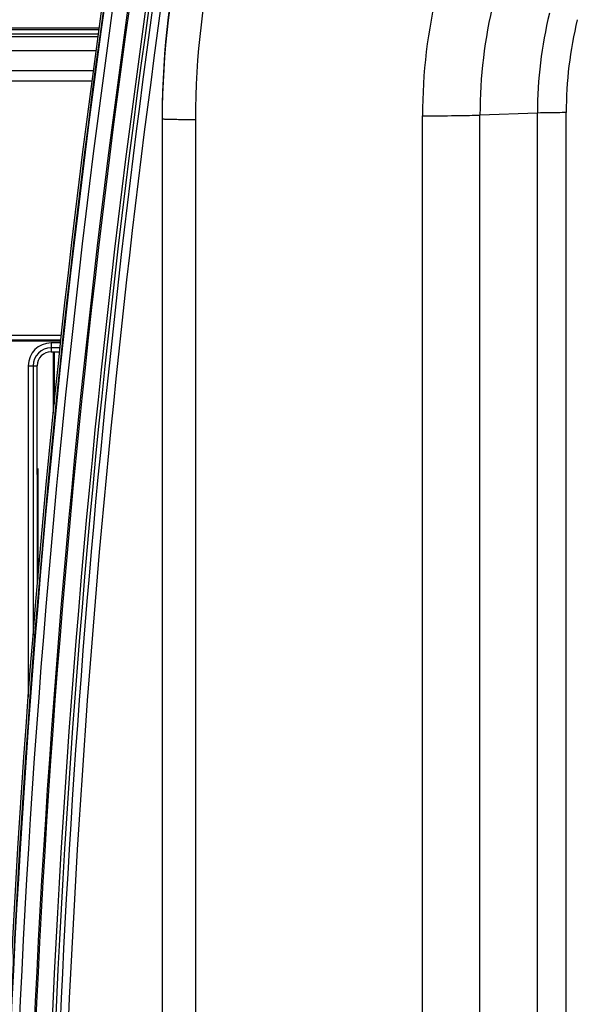
# Model space of a CAD drawing. Units: millimetres. Extents: x 0 to 559, y 0 to 432.
# Drawn here: x 101 to 104, y 87 to 93 of the extents above; entities that cross this region are included whole.
import ezdxf

# ---------------------------------------------------------------- set-up
doc = ezdxf.new("R2010")
doc.units = ezdxf.units.MM
doc.header["$LTSCALE"] = 30.734
for name, color, linetype in [('0001398579_DXF_CONTINUOUS_LINE', 7, 'CONTINUOUS'), ('BREP_WITH_VODXF_CONTINUOUS_LINE', 7, 'CONTINUOUS'), ('DEF_DRAFT_ENTITY', 7, 'CONTINUOUS')]:
    doc.layers.add(name, color=color, linetype=linetype)

msp = doc.modelspace()

# ---------------------------------------------------------------- linework, layer by layer
at = {"layer": '0001398579_DXF_CONTINUOUS_LINE', "color": 7, "linetype": 'Continuous'}
for p, q in [((67.7512, 92.4991), (101.3828, 92.4991)), ((101.3813, 92.4881), (67.7512, 92.4881)), ((67.7512, 92.4641), (101.378, 92.4641)), ((101.3753, 92.4441), (67.7512, 92.4441))]:
    msp.add_line(p, q, dxfattribs=at)
at = {"layer": 'BREP_WITH_VODXF_CONTINUOUS_LINE', "color": 7, "linetype": 'Continuous'}
for p, q in [((101.1054, 90.1789), (101.1054, 90.5477)), ((101.1112, 90.2345), (101.1112, 90.5477)), ((101.0112, 89.8441), (101.0112, 89.1778))]:
    msp.add_line(p, q, dxfattribs=at)
at = {"layer": 'DEF_DRAFT_ENTITY', "color": 7, "linetype": 'Continuous'}
for p, q in [((67.8266, 92.3633), (101.3643, 92.3633)), ((67.8245, 92.2413), (101.3476, 92.2413)), ((67.8229, 92.1796), (101.3392, 92.1796)), ((101.7612, 91.9672), (101.7612, 80.7453)), ((101.9612, 91.9454), (101.9612, 80.7411)), ((103.3303, 84.1404), (103.3303, 91.9695)), ((104.0231, 91.9862), (103.6767, 91.9737)), ((103.6767, 84.1446), (103.6767, 91.9737)), ((104.0231, 84.1571), (104.0231, 91.9862)), ((104.1963, 84.1592), (104.1963, 91.9883)), ((101.1539, 90.6468), (91.1112, 90.6468)), ((101.1508, 90.617), (91.1112, 90.617)), ((91.1112, 90.6141), (101.1505, 90.6141)), ((101.0912, 90.6013), (101.0912, 90.5477)), ((101.1492, 90.6013), (101.0912, 90.6013)), ((101.1461, 90.5716), (101.0912, 90.5716)), ((101.0912, 90.5477), (101.1437, 90.5477)), ((100.954, 90.4641), (100.954, 88.4666)), ((100.954, 90.4641), (101.0077, 90.4641)), ((100.9837, 90.4641), (100.9837, 88.8419)), ((101.0091, 89.1516), (101.0077, 90.4641))]:
    msp.add_line(p, q, dxfattribs=at)
for centre, radius, start, end in [((106.7591, 91.9672), 4.9979, 166.29706, 179.99997), ((106.7591, 91.9496), 4.9979, 166.29706, 179.99997), ((106.7592, 91.9454), 4.7979, 166.29706, 179.99997), ((106.5598, 91.9695), 3.2296, 166.29706, 179.99997), ((106.56, 91.9737), 2.8833, 166.29706, 179.99997), ((106.5601, 91.9862), 2.537, 166.29706, 179.99997), ((106.5602, 91.9883), 2.3639, 166.29706, 179.99997), ((101.0912, 90.4641), 0.1372, 90, 180), ((101.0912, 90.4641), 0.1075, 90, 180)]:
    msp.add_arc(centre, radius, start, end, dxfattribs=at)
msp.add_ellipse((101.0912, 90.4642), major_axis=(0, 0.0835), ratio=0.999999, start_param=0, end_param=1.571868, dxfattribs=at)
for points, knots in [([(100.9065, 79.3291), (100.6548, 83.2205), (100.8475, 91.0641), (102.4338, 98.748), (103.5591, 102.4817)], [0, 0, 0, 0, 0.499998, 1, 1, 1, 1]), ([(103.5687, 102.4788), (102.4435, 98.7457), (100.8575, 91.063), (100.6648, 83.2206), (100.9165, 79.3298)], [0, 0, 0, 0, 0.500002, 1, 1, 1, 1]), ([(103.5717, 102.4773), (102.4467, 98.7444), (100.8607, 91.0621), (100.668, 83.2201), (100.9197, 79.3294)], [0, 0, 0, 0, 0.500002, 1, 1, 1, 1]), ([(103.6193, 102.4621), (102.495, 98.732), (100.9103, 91.0555), (100.7178, 83.2194), (100.9692, 79.3317)], [0, 0, 0, 0, 0.500002, 1, 1, 1, 1]), ([(103.7065, 102.4358), (102.5838, 98.7109), (101.0013, 91.045), (100.809, 83.2199), (101.0601, 79.3376)], [0, 0, 0, 0, 0.500002, 1, 1, 1, 1]), ([(103.7136, 102.4247), (102.5911, 98.7002), (101.0088, 91.0352), (100.8165, 83.2109), (101.0676, 79.3291)], [0, 0, 0, 0, 0.500002, 1, 1, 1, 1]), ([(101.1674, 79.3355), (100.9167, 83.2114), (101.1086, 91.0237), (102.6886, 98.677), (103.8094, 102.3958)], [0, 0, 0, 0, 0.499998, 1, 1, 1, 1]), ([(103.8286, 102.4141), (102.7082, 98.6965), (101.1287, 91.0456), (100.9368, 83.2356), (101.1874, 79.3609)], [0, 0, 0, 0, 0.500002, 1, 1, 1, 1]), ([(103.8289, 102.4141), (102.9166, 99.356), (101.5356, 93.0975), (101.0775, 86.7048), (101.0808, 83.5123)], [0, 0, 0, 0, 0.499902, 1, 1, 1, 1]), ([(103.8763, 102.402), (102.9645, 99.3461), (101.5843, 93.0918), (101.1264, 86.7035), (101.1296, 83.5132)], [0, 0, 0, 0, 0.499902, 1, 1, 1, 1]), ([(101.9612, 91.9454), (101.9482, 91.9454), (101.9227, 91.9455), (101.8856, 91.9457), (101.8515, 91.9461), (101.8255, 91.9465), (101.8071, 91.947), (101.7954, 91.9473), (101.7854, 91.9476), (101.777, 91.948), (101.7704, 91.9484), (101.7661, 91.9487), (101.7635, 91.949), (101.7623, 91.9492), (101.7616, 91.9493), (101.7612, 91.9495), (101.7612, 91.9496)], [0, 0, 0, 0, 0.194904, 0.382321, 0.555053, 0.706467, 0.772325, 0.830752, 0.881186, 0.923145, 0.956231, 0.980136, 0.98858, 0.994668, 0.998418, 1, 1, 1, 1]), ([(103.3303, 91.9695), (103.3969, 91.9695), (103.4912, 91.9699), (103.6067, 91.9717), (103.6555, 91.9729), (103.6767, 91.9737)], [0, 0, 0, 0, 0.577297, 0.816448, 1, 1, 1, 1]), ([(104.1963, 91.9883), (104.163, 91.9883), (104.1052, 91.988), (104.0475, 91.9871), (104.0231, 91.9862)], [0, 0, 0, 0, 0.577301, 1, 1, 1, 1])]:
    msp.add_open_spline(points, degree=3, knots=knots, dxfattribs=at)

doc.saveas('drawing.dxf')
